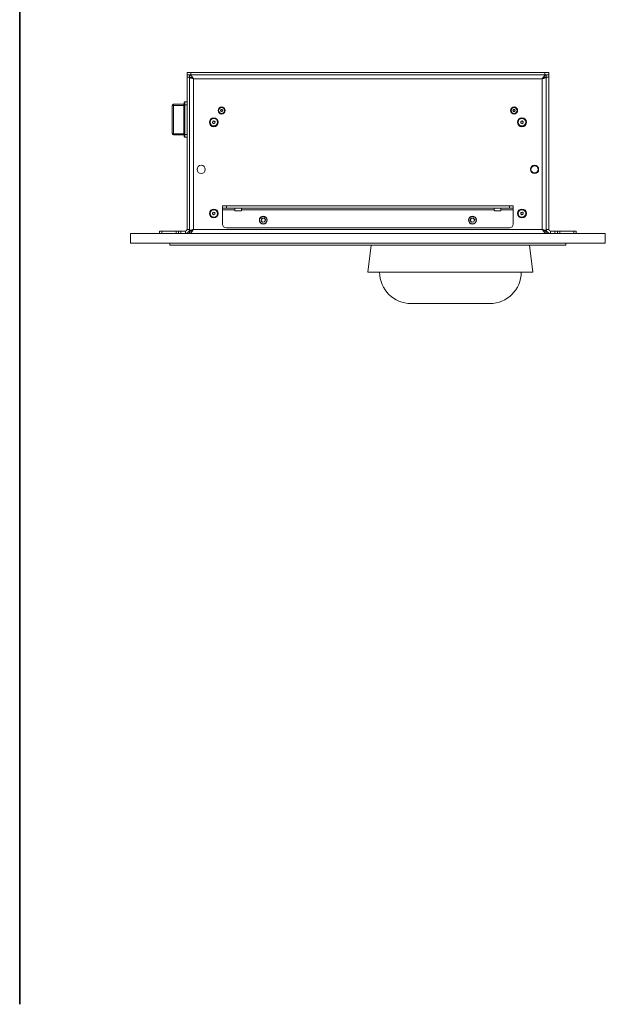
# Model space of a CAD drawing. Units: millimetres. Extents: x 75 to 17915, y 46 to 5430.
# Drawn here: x 3000 to 3745, y 200 to 1453 of the extents above; entities that cross this region are included whole.
import ezdxf

# ---------------------------------------------------------------- set-up
doc = ezdxf.new("R2010")
doc.units = ezdxf.units.MM

msp = doc.modelspace()

# ---------------------------------------------------------------- linework, layer by layer
at = {"color": 7, "linetype": 'Continuous', "lineweight": 35}
msp.add_line((3000, 4850.06), (3000, 200.35), dxfattribs=at)
at = {"color": 7, "linetype": 'Continuous', "lineweight": 18}
for p, q in [((3212.81, 1383.4), (3212.81, 1386.4)), ((3212.81, 1386.4), (3217.81, 1386.4)), ((3212.81, 1383.4), (3213.23, 1383.4)), ((3212.81, 1380.4), (3212.81, 1383.4)), ((3215.81, 1380.4), (3212.81, 1380.4)), ((3212.81, 1186.5), (3212.81, 1380.4)), ((3217.81, 1383.4), (3213.23, 1383.4)), ((3215.81, 1383.4), (3215.81, 1380.4)), ((3215.81, 1186.5), (3215.81, 1380.4)), ((3218.81, 1380.3), (3215.81, 1380.3)), ((3217.81, 1386.4), (3217.81, 1383.4)), ((3217.81, 1386.4), (3667.81, 1386.4)), ((3217.81, 1383.4), (3667.81, 1383.4)), ((3666.81, 1380.3), (3669.81, 1380.3)), ((3667.81, 1383.4), (3667.81, 1386.4)), ((3667.81, 1386.4), (3672.81, 1386.4)), ((3672.39, 1383.4), (3667.81, 1383.4)), ((3669.81, 1380.4), (3669.81, 1383.4)), ((3669.81, 1380.4), (3669.81, 1186.5)), ((3672.81, 1380.4), (3669.81, 1380.4)), ((3672.39, 1383.4), (3672.81, 1383.4)), ((3672.81, 1386.4), (3672.81, 1383.4)), ((3672.81, 1383.4), (3672.81, 1380.4)), ((3672.81, 1380.4), (3672.81, 1186.5)), ((3220.91, 1378.3), (3220.91, 1186.5)), ((3664.71, 1378.3), (3220.91, 1378.3)), ((3664.71, 1378.3), (3664.71, 1186.5)), ((3193.81, 1308.9), (3193.81, 1343.9)), ((3195.81, 1345.9), (3195.81, 1344.46)), ((3195.81, 1345.9), (3208.71, 1345.9)), ((3195.81, 1344.46), (3195.81, 1308.34)), ((3208.71, 1344.46), (3195.81, 1344.46)), ((3208.71, 1344.46), (3208.71, 1345.9)), ((3208.71, 1308.34), (3208.71, 1344.46)), ((3209.21, 1345.01), (3209.21, 1347.9)), ((3209.21, 1307.79), (3209.21, 1345.01)), ((3210.21, 1348.9), (3210.21, 1345.29)), ((3210.21, 1348.9), (3212.81, 1348.9)), ((3210.21, 1345.29), (3210.21, 1307.51)), ((3210.21, 1345.29), (3212.81, 1345.29)), ((3255.47, 1337.36), (3255.67, 1338.79)), ((3256.61, 1336.47), (3255.47, 1337.36)), ((3255.67, 1338.79), (3257.01, 1339.33)), ((3257.95, 1337.01), (3256.61, 1336.47)), ((3257.01, 1339.33), (3258.15, 1338.44)), ((3258.15, 1338.44), (3257.95, 1337.01)), ((3627.38, 1338.09), (3628.26, 1339.23)), ((3627.93, 1336.76), (3627.38, 1338.09)), ((3629.36, 1336.57), (3627.93, 1336.76)), ((3628.26, 1339.23), (3629.69, 1339.04)), ((3630.24, 1337.71), (3629.36, 1336.57)), ((3629.69, 1339.04), (3630.24, 1337.71)), ((3245.2, 1322.26), (3245.45, 1323.97)), ((3246.56, 1321.19), (3245.2, 1322.26)), ((3245.45, 1323.97), (3247.06, 1324.61)), ((3248.17, 1321.83), (3246.56, 1321.19)), ((3247.06, 1324.61), (3248.42, 1323.54)), ((3248.42, 1323.54), (3248.17, 1321.83)), ((3637.21, 1322.24), (3637.44, 1323.96)), ((3638.58, 1321.18), (3637.21, 1322.24)), ((3637.44, 1323.96), (3639.04, 1324.62)), ((3640.18, 1321.84), (3638.58, 1321.18)), ((3639.04, 1324.62), (3640.41, 1323.56)), ((3640.41, 1323.56), (3640.18, 1321.84)), ((3195.81, 1308.34), (3208.71, 1308.34)), ((3195.81, 1308.34), (3195.81, 1306.9)), ((3208.71, 1306.9), (3195.81, 1306.9)), ((3208.71, 1306.9), (3208.71, 1308.34)), ((3209.21, 1304.9), (3209.21, 1307.79)), ((3210.21, 1307.51), (3212.81, 1307.51)), ((3210.21, 1307.51), (3210.21, 1303.9)), ((3210.21, 1303.9), (3212.81, 1303.9)), ((3650.06, 1264.11), (3649.82, 1264.37)), ((3650.26, 1264.97), (3650.14, 1265.11)), ((3257.81, 1213.4), (3257.81, 1216.4)), ((3257.81, 1216.4), (3262.81, 1216.4)), ((3262.81, 1216.4), (3262.81, 1213.4)), ((3262.81, 1216.4), (3622.81, 1216.4)), ((3622.81, 1213.4), (3622.81, 1216.4)), ((3622.81, 1216.4), (3627.81, 1216.4)), ((3627.81, 1216.4), (3627.81, 1213.4)), ((3212.81, 1203.65), (3212.81, 1203.65)), ((3212.81, 1201.03), (3212.81, 1203.65)), ((3245.21, 1206.24), (3245.44, 1207.96)), ((3246.58, 1205.18), (3245.21, 1206.24)), ((3245.44, 1207.96), (3247.04, 1208.62)), ((3248.18, 1205.84), (3246.58, 1205.18)), ((3247.04, 1208.62), (3248.41, 1207.56)), ((3248.41, 1207.56), (3248.18, 1205.84)), ((3262.81, 1213.4), (3257.81, 1213.4)), ((3257.81, 1213.4), (3257.81, 1211.3)), ((3257.81, 1211.3), (3273.56, 1211.3)), ((3257.81, 1193.4), (3257.81, 1211.3)), ((3262.81, 1213.4), (3622.81, 1213.4)), ((3273.56, 1211.3), (3273.56, 1213.4)), ((3273.56, 1211.3), (3273.56, 1210.9)), ((3281.56, 1210.4), (3274.06, 1210.4)), ((3282.06, 1213.4), (3282.06, 1211.3)), ((3282.06, 1211.3), (3603.56, 1211.3)), ((3282.06, 1210.9), (3282.06, 1211.3)), ((3603.56, 1211.3), (3603.56, 1213.4)), ((3603.56, 1211.3), (3603.56, 1210.9)), ((3611.56, 1210.4), (3604.06, 1210.4)), ((3612.06, 1213.4), (3612.06, 1211.3)), ((3612.06, 1211.3), (3627.81, 1211.3)), ((3612.06, 1210.9), (3612.06, 1211.3)), ((3627.81, 1213.4), (3622.81, 1213.4)), ((3627.81, 1211.3), (3627.81, 1213.4)), ((3627.81, 1211.3), (3627.81, 1193.4)), ((3637.21, 1206.24), (3637.44, 1207.96)), ((3638.58, 1205.18), (3637.21, 1206.24)), ((3637.44, 1207.96), (3639.04, 1208.62)), ((3640.18, 1205.84), (3638.58, 1205.18)), ((3639.04, 1208.62), (3640.41, 1207.56)), ((3640.41, 1207.56), (3640.18, 1205.84)), ((3672.81, 1203.65), (3672.81, 1203.65)), ((3672.81, 1203.65), (3672.81, 1201.03)), ((3212.81, 1201.03), (3212.81, 1201.03)), ((3212.81, 1195.77), (3212.81, 1201.03)), ((3212.81, 1195.77), (3212.81, 1195.77)), ((3212.81, 1193.15), (3212.81, 1195.77)), ((3212.81, 1193.15), (3212.81, 1193.15)), ((3307.98, 1200.7), (3306.91, 1197.96)), ((3306.91, 1197.96), (3308.73, 1195.67)), ((3307.98, 1200.7), (3310.88, 1201.13)), ((3311.64, 1196.1), (3308.73, 1195.67)), ((3312.71, 1198.84), (3310.88, 1201.13)), ((3312.71, 1198.84), (3311.64, 1196.1)), ((3573.98, 1200.7), (3572.91, 1197.96)), ((3572.91, 1197.96), (3574.73, 1195.67)), ((3573.98, 1200.7), (3576.88, 1201.13)), ((3577.64, 1196.1), (3574.73, 1195.67)), ((3578.71, 1198.84), (3576.88, 1201.13)), ((3578.71, 1198.84), (3577.64, 1196.1)), ((3672.81, 1201.03), (3672.81, 1201.03)), ((3672.81, 1201.03), (3672.81, 1195.77)), ((3672.81, 1195.77), (3672.81, 1195.77)), ((3672.81, 1195.77), (3672.81, 1193.15)), ((3672.81, 1193.15), (3672.81, 1193.15)), ((3140.81, 1181.4), (3744.81, 1181.4)), ((3140.81, 1168.9), (3140.81, 1181.4)), ((3177.81, 1181.4), (3177.81, 1184.4)), ((3177.81, 1184.4), (3180.81, 1184.4)), ((3180.81, 1184.4), (3180.81, 1181.4)), ((3198.81, 1184.4), (3180.81, 1184.4)), ((3198.81, 1181.4), (3198.81, 1184.4)), ((3198.81, 1184.4), (3201.81, 1184.4)), ((3201.81, 1181.4), (3201.81, 1184.4)), ((3201.81, 1184.4), (3204.81, 1184.4)), ((3204.81, 1184.4), (3204.81, 1181.4)), ((3210.71, 1184.4), (3204.81, 1184.4)), ((3210.71, 1184.4), (3210.71, 1181.4)), ((3212.81, 1186.5), (3215.81, 1186.5)), ((3215.81, 1186.5), (3215.81, 1184.5)), ((3215.81, 1184.5), (3218.81, 1184.5)), ((3215.81, 1184.4), (3215.81, 1181.4)), ((3220.91, 1186.5), (3664.71, 1186.5)), ((3622.81, 1188.4), (3262.81, 1188.4)), ((3666.81, 1184.5), (3669.81, 1184.5)), ((3669.81, 1186.5), (3669.81, 1184.5)), ((3672.81, 1186.5), (3669.81, 1186.5)), ((3669.81, 1181.4), (3669.81, 1184.4)), ((3674.91, 1184.4), (3674.91, 1181.4)), ((3680.81, 1184.4), (3674.91, 1184.4)), ((3680.81, 1181.4), (3680.81, 1184.4)), ((3680.81, 1184.4), (3683.81, 1184.4)), ((3683.81, 1184.4), (3683.81, 1181.4)), ((3683.81, 1184.4), (3686.81, 1184.4)), ((3686.81, 1184.4), (3686.81, 1181.4)), ((3686.81, 1184.4), (3704.81, 1184.4)), ((3704.81, 1181.4), (3704.81, 1184.4)), ((3704.81, 1184.4), (3707.81, 1184.4)), ((3707.81, 1184.4), (3707.81, 1181.4)), ((3744.81, 1168.9), (3744.81, 1181.4)), ((3140.81, 1168.9), (3744.81, 1168.9)), ((3190.81, 1168.9), (3190.81, 1166.4)), ((3694.81, 1166.4), (3190.81, 1166.4)), ((3447.1, 1166.4), (3442.81, 1132.1)), ((3652.81, 1132.1), (3648.52, 1166.4)), ((3694.81, 1168.9), (3694.81, 1166.4)), ((3442.81, 1132.1), (3522.8, 1132.1)), ((3522.8, 1132.1), (3652.81, 1132.1)), ((3497.81, 1092.1), (3535.9, 1092.1)), ((3535.9, 1092.1), (3597.81, 1092.1))]:
    msp.add_line(p, q, dxfattribs=at)
at = {"color": 7, "linetype": 'Continuous', "lineweight": 18, "flags": 128}
for points in [[(3193.81, 1343.9), (3193.85, 1344.01), (3193.96, 1344.11), (3194.15, 1344.21), (3194.39, 1344.29), (3194.7, 1344.36), (3195.04, 1344.41), (3195.42, 1344.45), (3195.81, 1344.46)], [(3209.21, 1344.6), (3209.2, 1344.57), (3209.17, 1344.54), (3209.12, 1344.52), (3209.06, 1344.5), (3208.99, 1344.48), (3208.9, 1344.47), (3208.81, 1344.46), (3208.71, 1344.46)], [(3210.21, 1345.29), (3210.01, 1345.29), (3209.83, 1345.27), (3209.65, 1345.24), (3209.5, 1345.21), (3209.38, 1345.17), (3209.28, 1345.12), (3209.23, 1345.07), (3209.21, 1345.01)], [(3193.81, 1308.9), (3193.85, 1308.79), (3193.96, 1308.69), (3194.15, 1308.59), (3194.39, 1308.51), (3194.7, 1308.44), (3195.04, 1308.39), (3195.42, 1308.35), (3195.81, 1308.34)], [(3209.21, 1308.2), (3209.2, 1308.23), (3209.17, 1308.26), (3209.12, 1308.28), (3209.06, 1308.3), (3208.99, 1308.32), (3208.9, 1308.33), (3208.81, 1308.34), (3208.71, 1308.34)], [(3210.21, 1307.51), (3210.01, 1307.51), (3209.83, 1307.53), (3209.65, 1307.56), (3209.5, 1307.59), (3209.38, 1307.63), (3209.28, 1307.68), (3209.23, 1307.73), (3209.21, 1307.79)]]:
    msp.add_lwpolyline(points, dxfattribs=at)
at = {"color": 7, "linetype": 'Continuous', "lineweight": 18}
for centre, radius in [((3256.81, 1337.9), 4.48), ((3256.81, 1337.9), 3.76), ((3628.81, 1337.9), 4.48), ((3628.81, 1337.9), 3.77), ((3246.81, 1322.9), 5.6), ((3638.81, 1322.9), 5.6), ((3246.81, 1322.9), 4.72), ((3638.81, 1322.9), 4.72), ((3230.81, 1262.9), 5.25), ((3654.81, 1262.9), 5.25), ((3654.81, 1262.9), 5), ((3654.81, 1262.9), 4.5), ((3246.81, 1206.9), 5.6), ((3246.81, 1206.9), 4.71), ((3309.81, 1198.4), 5), ((3309.81, 1198.4), 4.7), ((3575.81, 1198.4), 5), ((3575.81, 1198.4), 4.7), ((3638.81, 1206.9), 5.6), ((3638.81, 1206.9), 4.72)]:
    msp.add_circle(centre, radius, dxfattribs=at)
for centre, radius, start, end in [((3195.81, 1343.9), 2, 90, 180), ((3208.71, 1346.4), 0.5, 270, 0), ((3210.21, 1347.9), 1, 90, 180), ((3256.81, 1337.9), 1.25, 171.92972, 231.92972), ((3256.81, 1337.9), 1.25, 111.92972, 171.92972), ((3256.81, 1337.9), 1.25, 231.92972, 291.92972), ((3256.81, 1337.9), 1.25, 51.92972, 111.92972), ((3256.81, 1337.9), 1.25, 291.92972, 351.92972), ((3256.81, 1337.9), 1.25, 351.92972, 51.92972), ((3628.81, 1337.9), 1.25, 142.44828, 202.44828), ((3628.81, 1337.9), 1.25, 202.44828, 262.44828), ((3628.81, 1337.9), 1.25, 82.44828, 142.44828), ((3628.81, 1337.9), 1.25, 262.44828, 322.44828), ((3628.81, 1337.9), 1.25, 22.44828, 82.44828), ((3628.81, 1337.9), 1.25, 322.44828, 22.44828), ((3246.81, 1322.9), 1.5, 171.80444, 231.80444), ((3246.81, 1322.9), 1.5, 111.80444, 171.80444), ((3246.81, 1322.9), 1.5, 231.80444, 291.80444), ((3246.81, 1322.9), 1.5, 51.80444, 111.80444), ((3246.81, 1322.9), 1.5, 291.80444, 351.80444), ((3246.81, 1322.9), 1.5, 351.80444, 51.80444), ((3638.81, 1322.9), 1.5, 172.44828, 232.44828), ((3638.81, 1322.9), 1.5, 112.44828, 172.44828), ((3638.81, 1322.9), 1.5, 232.44828, 292.44828), ((3638.81, 1322.9), 1.5, 52.44828, 112.44828), ((3638.81, 1322.9), 1.5, 292.44828, 352.44828), ((3638.81, 1322.9), 1.5, 352.44828, 52.44828), ((3195.81, 1308.9), 2, 180, 270), ((3208.71, 1306.4), 0.5, 0, 90), ((3210.21, 1304.9), 1, 180, 270), ((3246.81, 1206.9), 1.5, 172.44828, 232.44828), ((3246.81, 1206.9), 1.5, 112.44828, 172.44828), ((3246.81, 1206.9), 1.5, 232.44828, 292.44828), ((3246.81, 1206.9), 1.5, 52.44828, 112.44828), ((3246.81, 1206.9), 1.5, 292.44828, 352.44828), ((3246.81, 1206.9), 1.5, 352.44828, 52.44828), ((3274.06, 1210.9), 0.5, 180, 270), ((3281.56, 1210.9), 0.5, 270, 0), ((3604.06, 1210.9), 0.5, 180, 270), ((3611.56, 1210.9), 0.5, 270, 0), ((3638.81, 1206.9), 1.5, 172.44828, 232.44828), ((3638.81, 1206.9), 1.5, 112.44828, 172.44828), ((3638.81, 1206.9), 1.5, 232.44828, 292.44828), ((3638.81, 1206.9), 1.5, 52.44828, 112.44828), ((3638.81, 1206.9), 1.5, 292.44828, 352.44828), ((3638.81, 1206.9), 1.5, 352.44828, 52.44828), ((3262.81, 1193.4), 5, 180, 270), ((3309.81, 1198.4), 2.54, 158.53997, 218.53997), ((3309.81, 1198.4), 2.54, 98.53997, 158.53997), ((3309.81, 1198.4), 2.54, 218.53997, 278.53997), ((3309.81, 1198.4), 2.54, 38.53997, 98.53997), ((3309.81, 1198.4), 2.54, 278.53997, 338.53997), ((3309.81, 1198.4), 2.54, 338.53997, 38.53997), ((3575.81, 1198.4), 2.54, 158.53997, 218.53997), ((3575.81, 1198.4), 2.54, 98.53997, 158.53997), ((3575.81, 1198.4), 2.54, 218.53997, 278.53997), ((3575.81, 1198.4), 2.54, 38.53997, 98.53997), ((3575.81, 1198.4), 2.54, 278.53997, 338.53997), ((3575.81, 1198.4), 2.54, 338.53997, 38.53997), ((3622.81, 1193.4), 5, 270, 0), ((3210.71, 1186.5), 2.1, 270, 0), ((3210.71, 1186.5), 5.1, 270, 0), ((3674.91, 1186.5), 5.1, 180, 270), ((3674.91, 1186.5), 2.1, 180, 270), ((3497.81, 1132.1), 40, 180, 270), ((3597.81, 1132.1), 40, 270, 0)]:
    msp.add_arc(centre, radius, start, end, dxfattribs=at)
for points in [[(3215.81, 1383.4), (3216.23, 1383.32), (3217.08, 1383.17), (3218.36, 1381.99), (3219.63, 1380.31), (3220.48, 1378.97), (3220.91, 1378.3)], [(3215.81, 1380.4), (3216.23, 1380.37), (3217.08, 1380.31), (3218.36, 1379.82), (3219.63, 1379.13), (3220.48, 1378.58), (3220.91, 1378.3)], [(3669.81, 1380.3), (3669.73, 1380.13), (3669.58, 1379.8), (3668.4, 1379.3), (3666.71, 1378.8), (3665.38, 1378.47), (3664.71, 1378.3)], [(3220.91, 1186.5), (3220.48, 1185.83), (3219.63, 1184.5), (3218.36, 1182.81), (3217.08, 1181.63), (3216.23, 1181.48), (3215.81, 1181.4)], [(3220.91, 1186.5), (3220.48, 1186.23), (3219.63, 1185.67), (3218.36, 1184.98), (3217.08, 1184.49), (3216.23, 1184.43), (3215.81, 1184.4)], [(3664.71, 1186.5), (3665.38, 1186.33), (3666.71, 1186), (3668.4, 1185.5), (3669.58, 1185), (3669.73, 1184.67), (3669.81, 1184.5)]]:
    msp.add_open_spline(points, degree=3, dxfattribs=at)
for points, knots in [([(3220.91, 1378.3), (3220.41, 1378.43), (3219.32, 1378.7), (3217.79, 1379.12), (3216.56, 1379.56), (3215.9, 1379.96), (3215.84, 1380.2), (3215.81, 1380.3)], [0, 0, 0, 0, 0.1877236, 0.4089807, 0.6302506, 0.8515204, 1, 1, 1, 1]), ([(3220.91, 1378.3), (3220.59, 1378.49), (3220.25, 1378.68), (3220, 1378.87), (3219.99, 1378.88)], [0, 0, 0, 0, 0.9617265, 1, 1, 1, 1]), ([(3664.71, 1378.3), (3665.14, 1378.98), (3666.01, 1380.34), (3667.31, 1382.05), (3668.58, 1383.19), (3669.41, 1383.33), (3669.81, 1383.4)], [0, 0, 0, 0, 0.2546892, 0.509581, 0.764474, 1, 1, 1, 1]), ([(3664.71, 1378.3), (3665.3, 1378.68), (3666.58, 1379.5), (3668.28, 1380.28), (3669.38, 1380.37), (3669.81, 1380.4)], [0, 0, 0, 0, 0.3508959, 0.7482768, 1, 1, 1, 1]), ([(3215.81, 1184.5), (3215.85, 1184.62), (3215.94, 1184.9), (3216.74, 1185.31), (3218.04, 1185.76), (3219.52, 1186.15), (3220.51, 1186.4), (3220.91, 1186.5)], [0, 0, 0, 0, 0.185825, 0.4070799, 0.6283482, 0.8496164, 1, 1, 1, 1]), ([(3220.1, 1185.99), (3220.13, 1186.01), (3220.37, 1186.18), (3220.66, 1186.35), (3220.91, 1186.5)], [0, 0, 0, 0, 0.1443195, 1, 1, 1, 1]), ([(3669.81, 1181.4), (3669.38, 1181.48), (3668.51, 1181.64), (3667.21, 1182.86), (3665.94, 1184.56), (3665.11, 1185.87), (3664.71, 1186.5)], [0, 0, 0, 0, 0.2546865, 0.5095783, 0.7644712, 1, 1, 1, 1]), ([(3669.81, 1184.4), (3669.21, 1184.46), (3667.94, 1184.6), (3666.24, 1185.52), (3665.14, 1186.23), (3664.71, 1186.5)], [0, 0, 0, 0, 0.3508959, 0.7482768, 1, 1, 1, 1]), ([(3664.71, 1186.5), (3665, 1186.33), (3665.31, 1186.15), (3665.55, 1185.97), (3665.57, 1185.96)], [0, 0, 0, 0, 0.9170105, 1, 1, 1, 1])]:
    msp.add_open_spline(points, degree=3, knots=knots, dxfattribs=at)

doc.saveas('drawing.dxf')
